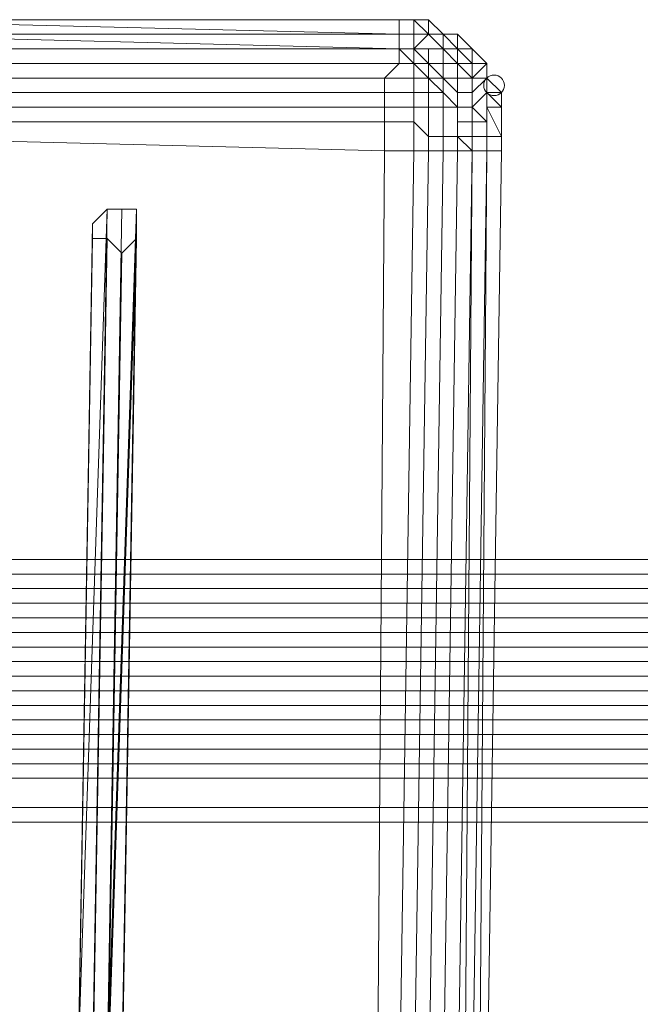
# Model space of a CAD drawing. Units: inches. Extents: x 41256 to 54156, y -17865 to -10865.
# Drawn here: x 48121 to 48213, y -16041 to -15896 of the extents above; entities that cross this region are included whole.
import ezdxf

# ---------------------------------------------------------------- set-up
doc = ezdxf.new("R2010")
doc.units = ezdxf.units.IN
doc.header["$MEASUREMENT"] = 0
doc.layers.add('МАФЫ НАШИ', color=250, linetype='Continuous', lineweight=25)

# ---------------------------------------------------------------- blocks, each defined once
blk = doc.blocks.new('нгллш88')
at = {"layer": 'МАФЫ НАШИ', "color": 7, "lineweight": 13}
for points in [[(48177.4, -15895.97), (48091.17, -15895.97), (48177.4, -15895.97)], [(48177.4, -15895.97), (48091.17, -15895.97), (48177.4, -15895.97)], [(48179.55, -15895.97), (48177.4, -15895.97), (48179.55, -15895.97)], [(48179.55, -15895.97), (48177.4, -15895.97), (48179.55, -15895.97)], [(48179.55, -15895.97), (48177.4, -15895.97), (48179.55, -15895.97)], [(48179.55, -15895.97), (48177.4, -15895.97), (48179.55, -15895.97)], [(48179.55, -15895.97), (48177.4, -15895.97), (48179.55, -15895.97)], [(48179.55, -15895.97), (48177.4, -15895.97), (48179.55, -15895.97)], [(48181.71, -15895.97), (48179.55, -15895.97), (48181.71, -15895.97)], [(48181.71, -15895.97), (48179.55, -15895.97), (48181.71, -15895.97)], [(48181.71, -15895.97), (48179.55, -15895.97), (48181.71, -15895.97)], [(48181.71, -15895.97), (48179.55, -15895.97), (48181.71, -15895.97)], [(48181.71, -15895.97), (48179.55, -15895.97), (48181.71, -15895.97)], [(48181.71, -15895.97), (48179.55, -15895.97), (48181.71, -15895.97)], [(48183.87, -15898.12), (48181.71, -15895.97), (48183.87, -15898.12)], [(48183.87, -15898.12), (48181.71, -15895.97), (48183.87, -15898.12)], [(48183.87, -15898.12), (48181.71, -15895.97), (48183.87, -15898.12)], [(48183.87, -15898.12), (48181.71, -15895.97), (48183.87, -15898.12)], [(48179.55, -15898.12), (48177.4, -15898.12), (48179.55, -15898.12)], [(48179.55, -15898.12), (48177.4, -15898.12), (48179.55, -15898.12)], [(48181.71, -15898.12), (48179.55, -15898.12), (48181.71, -15898.12)], [(48181.71, -15898.12), (48179.55, -15898.12), (48181.71, -15898.12)], [(48183.87, -15898.12), (48181.71, -15898.12), (48183.87, -15898.12)], [(48183.87, -15898.12), (48181.71, -15898.12), (48183.87, -15898.12)], [(48186.02, -15898.12), (48183.87, -15898.12), (48186.02, -15898.12)], [(48186.02, -15898.12), (48183.87, -15898.12), (48186.02, -15898.12)], [(48186.02, -15898.12), (48183.87, -15898.12), (48186.02, -15898.12)], [(48186.02, -15898.12), (48183.87, -15898.12), (48186.02, -15898.12)], [(48186.02, -15898.12), (48183.87, -15898.12), (48186.02, -15898.12)], [(48186.02, -15898.12), (48183.87, -15898.12), (48186.02, -15898.12)], [(48188.18, -15900.28), (48186.02, -15898.12), (48188.18, -15900.28)], [(48188.18, -15900.28), (48186.02, -15898.12), (48188.18, -15900.28)], [(48188.18, -15900.28), (48186.02, -15898.12), (48188.18, -15900.28)], [(48188.18, -15900.28), (48186.02, -15898.12), (48188.18, -15900.28)], [(48188.18, -15900.28), (48186.02, -15898.12), (48188.18, -15900.28)], [(48188.18, -15900.28), (48186.02, -15898.12), (48188.18, -15900.28)], [(48177.4, -15900.28), (48179.55, -15900.28), (48177.4, -15900.28)], [(48177.4, -15900.28), (48179.55, -15900.28), (48177.4, -15900.28)], [(48179.55, -15900.28), (48177.4, -15900.28), (48179.55, -15900.28)], [(48177.4, -15900.28), (48179.55, -15900.28), (48177.4, -15900.28)], [(48177.4, -15900.28), (48179.55, -15900.28), (48177.4, -15900.28)], [(48179.55, -15900.28), (48177.4, -15900.28), (48179.55, -15900.28)], [(48183.87, -15900.28), (48181.71, -15900.28), (48183.87, -15900.28)], [(48183.87, -15900.28), (48181.71, -15900.28), (48183.87, -15900.28)], [(48186.02, -15900.28), (48183.87, -15900.28), (48186.02, -15900.28)], [(48186.02, -15900.28), (48183.87, -15900.28), (48186.02, -15900.28)], [(48188.18, -15900.28), (48186.02, -15900.28), (48188.18, -15900.28)], [(48188.18, -15900.28), (48186.02, -15900.28), (48188.18, -15900.28)], [(48188.18, -15902.44), (48186.02, -15900.28), (48188.18, -15902.44)], [(48188.18, -15900.28), (48186.02, -15900.28), (48188.18, -15900.28)], [(48188.18, -15900.28), (48186.02, -15900.28), (48188.18, -15900.28)], [(48188.18, -15902.44), (48186.02, -15900.28), (48188.18, -15902.44)], [(48188.18, -15900.28), (48190.33, -15902.44), (48188.18, -15900.28)], [(48188.18, -15900.28), (48190.33, -15902.44), (48188.18, -15900.28)], [(48188.18, -15900.28), (48190.33, -15902.44), (48188.18, -15900.28)], [(48188.18, -15900.28), (48190.33, -15902.44), (48188.18, -15900.28)], [(48188.18, -15900.28), (48190.33, -15902.44), (48188.18, -15900.28)], [(48188.18, -15900.28), (48190.33, -15902.44), (48188.18, -15900.28)], [(48186.02, -15902.44), (48188.18, -15902.44), (48186.02, -15902.44)], [(48186.02, -15902.44), (48188.18, -15902.44), (48186.02, -15902.44)], [(48188.18, -15902.44), (48188.18, -15904.59), (48188.18, -15902.44)], [(48188.18, -15902.44), (48188.18, -15904.59), (48188.18, -15902.44)], [(48190.33, -15902.44), (48190.33, -15904.59), (48190.33, -15902.44)], [(48190.33, -15902.44), (48190.33, -15904.59), (48190.33, -15902.44)], [(48190.33, -15902.44), (48190.33, -15904.59), (48190.33, -15902.44)], [(48190.33, -15902.44), (48190.33, -15904.59), (48190.33, -15902.44)], [(48190.33, -15902.44), (48190.33, -15904.59), (48190.33, -15902.44)], [(48190.33, -15902.44), (48190.33, -15904.59), (48190.33, -15902.44)], [(48190.33, -15902.44), (48190.33, -15904.59), (48190.33, -15902.44)], [(48190.33, -15902.44), (48190.33, -15904.59), (48190.33, -15902.44)], [(48188.18, -15904.59), (48188.18, -15906.75), (48188.18, -15904.59)], [(48188.18, -15904.59), (48188.18, -15906.75), (48188.18, -15904.59)], [(48190.33, -15904.59), (48192.49, -15906.75), (48190.33, -15904.59)], [(48190.33, -15904.59), (48190.33, -15906.75), (48190.33, -15904.59)], [(48190.33, -15904.59), (48190.33, -15906.75), (48190.33, -15904.59)], [(48190.33, -15904.59), (48192.49, -15906.75), (48190.33, -15904.59)], [(48190.33, -15904.59), (48192.49, -15906.75), (48190.33, -15904.59)], [(48190.33, -15904.59), (48190.33, -15906.75), (48190.33, -15904.59)], [(48190.33, -15904.59), (48190.33, -15906.75), (48190.33, -15904.59)], [(48190.33, -15904.59), (48192.49, -15906.75), (48190.33, -15904.59)], [(48188.18, -15906.75), (48188.18, -15908.9), (48188.18, -15906.75)], [(48188.18, -15906.75), (48188.18, -15908.9), (48188.18, -15906.75)], [(48192.49, -15906.75), (48192.49, -15908.9), (48192.49, -15906.75)], [(48192.49, -15906.75), (48192.49, -15908.9), (48192.49, -15906.75)], [(48192.49, -15906.75), (48192.49, -15908.9), (48192.49, -15906.75)], [(48192.49, -15906.75), (48192.49, -15908.9), (48192.49, -15906.75)], [(48192.49, -15906.75), (48192.49, -15908.9), (48192.49, -15906.75)], [(48192.49, -15906.75), (48192.49, -15908.9), (48192.49, -15906.75)], [(48192.49, -15908.9), (48192.49, -15913.22), (48192.49, -15908.9)], [(48192.49, -15908.9), (48192.49, -15911.06), (48192.49, -15908.9)], [(48192.49, -15908.9), (48192.49, -15913.22), (48192.49, -15908.9)], [(48192.49, -15908.9), (48192.49, -15911.06), (48192.49, -15908.9)], [(48190.33, -15911.06), (48190.33, -15913.22), (48190.33, -15911.06)], [(48190.33, -15911.06), (48190.33, -15913.22), (48190.33, -15911.06)], [(48192.49, -15911.06), (48192.49, -15915.37), (48192.49, -15911.06)], [(48192.49, -15911.06), (48192.49, -15915.37), (48192.49, -15911.06)], [(48190.33, -15913.22), (48190.33, -15915.37), (48190.33, -15913.22)], [(48190.33, -15913.22), (48190.33, -15915.37), (48190.33, -15913.22)], [(48192.49, -15913.22), (48192.49, -15915.37), (48192.49, -15913.22)], [(48192.49, -15913.22), (48192.49, -15915.37), (48192.49, -15913.22)], [(48192.49, -15913.22), (48192.49, -15915.37), (48192.49, -15913.22)], [(48192.49, -15913.22), (48192.49, -15915.37), (48192.49, -15913.22)], [(48188.18, -16202.09), (48192.49, -15915.37), (48188.18, -16202.09)], [(48188.18, -16202.09), (48192.49, -15915.37), (48188.18, -16202.09)], [(48821.98, -15975.73), (46745.96, -15975.73), (48821.98, -15975.73)], [(48821.98, -15975.73), (46745.96, -15975.73), (48821.98, -15975.73)]]:
    blk.add_lwpolyline(points, dxfattribs=at)
for points in [[(48177.4, -15895.97), (48091.17, -15895.97), (48177.4, -15895.97), (48091.17, -15895.97)], [(48177.4, -15898.12), (48091.17, -15895.97), (48177.4, -15895.97), (48177.4, -15898.12), (48091.17, -15898.12), (48091.17, -15895.97)], [(48091.17, -15895.97), (48177.4, -15895.97), (48091.17, -15895.97), (48177.4, -15895.97), (48091.17, -15895.97), (48177.4, -15898.12), (48177.4, -15895.97)], [(48091.17, -15898.12), (48177.4, -15898.12), (48091.17, -15895.97), (48091.17, -15898.12), (48177.4, -15900.28), (48177.4, -15898.12)], [(48177.4, -15895.97), (48091.17, -15895.97), (48177.4, -15895.97), (48091.17, -15895.97)], [(48177.4, -15898.12), (48091.17, -15895.97), (48177.4, -15895.97), (48177.4, -15898.12), (48091.17, -15898.12), (48091.17, -15895.97)], [(48091.17, -15895.97), (48177.4, -15895.97), (48091.17, -15895.97), (48177.4, -15895.97), (48091.17, -15895.97), (48177.4, -15898.12), (48177.4, -15895.97)], [(48091.17, -15898.12), (48177.4, -15898.12), (48091.17, -15895.97), (48091.17, -15898.12), (48177.4, -15900.28), (48177.4, -15898.12)], [(48179.55, -15895.97), (48177.4, -15895.97), (48179.55, -15895.97), (48177.4, -15895.97)], [(48179.55, -15898.12), (48177.4, -15898.12), (48177.4, -15895.97), (48179.55, -15895.97), (48179.55, -15898.12), (48177.4, -15898.12)], [(48179.55, -15898.12), (48179.55, -15895.97), (48177.4, -15895.97), (48177.4, -15898.12)], [(48179.55, -15895.97), (48177.4, -15895.97), (48179.55, -15895.97), (48177.4, -15895.97)], [(48179.55, -15898.12), (48177.4, -15898.12), (48177.4, -15895.97), (48179.55, -15895.97), (48179.55, -15898.12), (48177.4, -15898.12)], [(48179.55, -15898.12), (48179.55, -15895.97), (48177.4, -15895.97), (48177.4, -15898.12)], [(48181.71, -15898.12), (48179.55, -15895.97), (48181.71, -15895.97), (48181.71, -15898.12), (48179.55, -15898.12), (48179.55, -15895.97), (48181.71, -15898.12), (48179.55, -15898.12)], [(48181.71, -15898.12), (48181.71, -15895.97), (48179.55, -15895.97)], [(48181.71, -15898.12), (48179.55, -15895.97), (48179.55, -15898.12)], [(48181.71, -15898.12), (48179.55, -15895.97), (48181.71, -15895.97), (48181.71, -15898.12), (48179.55, -15898.12), (48179.55, -15895.97), (48181.71, -15898.12), (48179.55, -15898.12)], [(48181.71, -15898.12), (48181.71, -15895.97), (48179.55, -15895.97)], [(48181.71, -15898.12), (48179.55, -15895.97), (48179.55, -15898.12)], [(48183.87, -15898.12), (48181.71, -15895.97), (48183.87, -15898.12), (48181.71, -15898.12), (48181.71, -15895.97), (48183.87, -15898.12), (48181.71, -15898.12)], [(48183.87, -15898.12), (48181.71, -15895.97), (48181.71, -15898.12)], [(48183.87, -15898.12), (48181.71, -15895.97), (48183.87, -15898.12), (48181.71, -15898.12), (48181.71, -15895.97), (48183.87, -15898.12), (48181.71, -15898.12)], [(48183.87, -15898.12), (48181.71, -15895.97), (48181.71, -15898.12)], [(48177.4, -15900.28), (48091.17, -15898.12), (48177.4, -15898.12), (48177.4, -15900.28), (48091.17, -15900.28), (48091.17, -15898.12)], [(48091.17, -15900.28), (48177.4, -15900.28), (48091.17, -15898.12)], [(48177.4, -15900.28), (48091.17, -15898.12), (48177.4, -15898.12), (48177.4, -15900.28), (48091.17, -15900.28), (48091.17, -15898.12)], [(48091.17, -15900.28), (48177.4, -15900.28), (48091.17, -15898.12)], [(48179.55, -15900.28), (48177.4, -15900.28), (48177.4, -15898.12), (48179.55, -15898.12)], [(48179.55, -15900.28), (48179.55, -15898.12), (48181.71, -15898.12), (48179.55, -15900.28), (48177.4, -15900.28)], [(48179.55, -15900.28), (48179.55, -15898.12), (48177.4, -15898.12), (48177.4, -15900.28), (48179.55, -15900.28), (48181.71, -15898.12), (48179.55, -15898.12)], [(48179.55, -15900.28), (48177.4, -15900.28), (48177.4, -15898.12), (48179.55, -15898.12)], [(48179.55, -15900.28), (48179.55, -15898.12), (48181.71, -15898.12), (48179.55, -15900.28), (48177.4, -15900.28)], [(48179.55, -15900.28), (48179.55, -15898.12), (48177.4, -15898.12), (48177.4, -15900.28), (48179.55, -15900.28), (48181.71, -15898.12), (48179.55, -15898.12)], [(48181.71, -15900.28), (48179.55, -15900.28), (48181.71, -15898.12), (48183.87, -15900.28)], [(48181.71, -15900.28), (48183.87, -15900.28), (48181.71, -15898.12), (48179.55, -15900.28)], [(48181.71, -15900.28), (48179.55, -15900.28), (48181.71, -15898.12), (48183.87, -15900.28)], [(48181.71, -15900.28), (48183.87, -15900.28), (48181.71, -15898.12), (48179.55, -15900.28)], [(48183.87, -15900.28), (48181.71, -15898.12), (48183.87, -15898.12)], [(48183.87, -15900.28), (48183.87, -15898.12), (48186.02, -15900.28), (48183.87, -15900.28), (48181.71, -15900.28)], [(48183.87, -15900.28), (48183.87, -15898.12), (48181.71, -15898.12), (48183.87, -15900.28), (48186.02, -15900.28), (48183.87, -15898.12)], [(48183.87, -15900.28), (48181.71, -15898.12), (48183.87, -15898.12)], [(48183.87, -15900.28), (48183.87, -15898.12), (48186.02, -15900.28), (48183.87, -15900.28), (48181.71, -15900.28)], [(48183.87, -15900.28), (48183.87, -15898.12), (48181.71, -15898.12), (48183.87, -15900.28), (48186.02, -15900.28), (48183.87, -15898.12)], [(48186.02, -15898.12), (48183.87, -15898.12), (48186.02, -15898.12), (48183.87, -15898.12)], [(48186.02, -15900.28), (48183.87, -15898.12), (48186.02, -15898.12)], [(48186.02, -15900.28), (48186.02, -15898.12), (48188.18, -15900.28), (48186.02, -15900.28), (48186.02, -15898.12), (48186.02, -15900.28), (48183.87, -15900.28)], [(48186.02, -15900.28), (48186.02, -15898.12), (48183.87, -15898.12), (48186.02, -15900.28), (48186.02, -15898.12)], [(48186.02, -15898.12), (48183.87, -15898.12), (48186.02, -15898.12), (48183.87, -15898.12)], [(48186.02, -15900.28), (48183.87, -15898.12), (48186.02, -15898.12)], [(48186.02, -15900.28), (48186.02, -15898.12), (48188.18, -15900.28), (48186.02, -15900.28), (48186.02, -15898.12), (48186.02, -15900.28), (48183.87, -15900.28)], [(48186.02, -15900.28), (48186.02, -15898.12), (48183.87, -15898.12), (48186.02, -15900.28), (48186.02, -15898.12)], [(48186.02, -15900.28), (48188.18, -15900.28), (48186.02, -15898.12)], [(48186.02, -15900.28), (48188.18, -15900.28), (48186.02, -15898.12)], [(48177.4, -15900.28), (48091.17, -15900.28), (48091.17, -15902.44), (48177.4, -15902.44)], [(48091.17, -15900.28), (48177.4, -15900.28), (48177.4, -15902.44), (48091.17, -15902.44)], [(48177.4, -15900.28), (48091.17, -15900.28), (48091.17, -15902.44), (48177.4, -15902.44)], [(48091.17, -15900.28), (48177.4, -15900.28), (48177.4, -15902.44), (48091.17, -15902.44)], [(48177.4, -15900.28), (48177.4, -15902.44), (48179.55, -15902.44)], [(48179.55, -15900.28), (48177.4, -15900.28), (48179.55, -15902.44)], [(48177.4, -15900.28), (48179.55, -15902.44), (48177.4, -15902.44)], [(48179.55, -15900.28), (48179.55, -15902.44), (48177.4, -15900.28)], [(48177.4, -15900.28), (48177.4, -15902.44), (48179.55, -15902.44)], [(48179.55, -15900.28), (48177.4, -15900.28), (48179.55, -15902.44)], [(48177.4, -15900.28), (48179.55, -15902.44), (48177.4, -15902.44)], [(48179.55, -15900.28), (48179.55, -15902.44), (48177.4, -15900.28)], [(48181.71, -15902.44), (48179.55, -15900.28), (48181.71, -15900.28)], [(48181.71, -15902.44), (48181.71, -15900.28), (48179.55, -15900.28)], [(48181.71, -15902.44), (48179.55, -15902.44), (48181.71, -15904.59), (48181.71, -15902.44), (48179.55, -15900.28), (48179.55, -15902.44)], [(48181.71, -15902.44), (48179.55, -15902.44), (48179.55, -15900.28)], [(48181.71, -15902.44), (48179.55, -15900.28), (48181.71, -15900.28)], [(48181.71, -15902.44), (48181.71, -15900.28), (48179.55, -15900.28)], [(48181.71, -15902.44), (48179.55, -15902.44), (48181.71, -15904.59), (48181.71, -15902.44), (48179.55, -15900.28), (48179.55, -15902.44)], [(48181.71, -15902.44), (48179.55, -15902.44), (48179.55, -15900.28)], [(48183.87, -15902.44), (48181.71, -15902.44), (48181.71, -15900.28), (48183.87, -15900.28)], [(48183.87, -15902.44), (48183.87, -15900.28), (48181.71, -15900.28), (48181.71, -15902.44)], [(48183.87, -15902.44), (48181.71, -15902.44), (48181.71, -15900.28), (48183.87, -15900.28)], [(48183.87, -15902.44), (48183.87, -15900.28), (48181.71, -15900.28), (48181.71, -15902.44)], [(48186.02, -15902.44), (48183.87, -15900.28), (48186.02, -15900.28), (48186.02, -15902.44), (48183.87, -15902.44), (48183.87, -15900.28)], [(48186.02, -15902.44), (48186.02, -15900.28), (48183.87, -15900.28)], [(48186.02, -15902.44), (48183.87, -15900.28), (48183.87, -15902.44), (48186.02, -15902.44), (48188.18, -15902.44)], [(48186.02, -15902.44), (48183.87, -15900.28), (48186.02, -15900.28), (48186.02, -15902.44), (48183.87, -15902.44), (48183.87, -15900.28)], [(48186.02, -15902.44), (48186.02, -15900.28), (48183.87, -15900.28)], [(48186.02, -15902.44), (48183.87, -15900.28), (48183.87, -15902.44), (48186.02, -15902.44), (48188.18, -15902.44)], [(48188.18, -15902.44), (48186.02, -15900.28), (48188.18, -15900.28), (48188.18, -15902.44), (48186.02, -15900.28), (48188.18, -15902.44), (48186.02, -15902.44), (48186.02, -15900.28)], [(48188.18, -15902.44), (48188.18, -15900.28), (48186.02, -15900.28)], [(48188.18, -15902.44), (48186.02, -15900.28), (48186.02, -15902.44)], [(48188.18, -15902.44), (48186.02, -15900.28), (48188.18, -15900.28), (48188.18, -15902.44), (48186.02, -15900.28), (48188.18, -15902.44), (48186.02, -15902.44), (48186.02, -15900.28)], [(48188.18, -15902.44), (48188.18, -15900.28), (48186.02, -15900.28)], [(48188.18, -15902.44), (48186.02, -15900.28), (48186.02, -15902.44)], [(48188.18, -15902.44), (48188.18, -15900.28), (48190.33, -15902.44)], [(48188.18, -15900.28), (48190.33, -15902.44), (48188.18, -15900.28), (48190.33, -15902.44)], [(48188.18, -15902.44), (48190.33, -15902.44), (48188.18, -15900.28), (48188.18, -15902.44), (48188.18, -15904.59), (48190.33, -15902.44), (48188.18, -15902.44), (48188.18, -15904.59)], [(48188.18, -15902.44), (48188.18, -15900.28), (48190.33, -15902.44)], [(48188.18, -15900.28), (48190.33, -15902.44), (48188.18, -15900.28), (48190.33, -15902.44)], [(48188.18, -15902.44), (48190.33, -15902.44), (48188.18, -15900.28), (48188.18, -15902.44), (48188.18, -15904.59), (48190.33, -15902.44), (48188.18, -15902.44), (48188.18, -15904.59)], [(48177.4, -15902.44), (48091.17, -15902.44), (48091.17, -15904.59), (48175.24, -15904.59)], [(48091.17, -15902.44), (48177.4, -15902.44), (48175.24, -15904.59), (48091.17, -15904.59)], [(48177.4, -15902.44), (48091.17, -15902.44), (48091.17, -15904.59), (48175.24, -15904.59)], [(48091.17, -15902.44), (48177.4, -15902.44), (48175.24, -15904.59), (48091.17, -15904.59)], [(48179.55, -15902.44), (48177.4, -15902.44), (48175.24, -15904.59), (48179.55, -15904.59)], [(48179.55, -15902.44), (48179.55, -15904.59), (48175.24, -15904.59), (48177.4, -15902.44), (48179.55, -15902.44), (48181.71, -15904.59), (48179.55, -15904.59)], [(48179.55, -15902.44), (48177.4, -15902.44), (48175.24, -15904.59), (48179.55, -15904.59)], [(48179.55, -15902.44), (48179.55, -15904.59), (48175.24, -15904.59), (48177.4, -15902.44), (48179.55, -15902.44), (48181.71, -15904.59), (48179.55, -15904.59)], [(48179.55, -15902.44), (48179.55, -15904.59), (48181.71, -15904.59)], [(48181.71, -15902.44), (48181.71, -15904.59), (48179.55, -15902.44)], [(48179.55, -15902.44), (48179.55, -15904.59), (48181.71, -15904.59)], [(48181.71, -15902.44), (48181.71, -15904.59), (48179.55, -15902.44)], [(48183.87, -15904.59), (48181.71, -15904.59), (48183.87, -15906.75), (48183.87, -15904.59), (48181.71, -15902.44), (48181.71, -15904.59)], [(48183.87, -15902.44), (48181.71, -15902.44), (48183.87, -15904.59)], [(48183.87, -15904.59), (48181.71, -15904.59), (48181.71, -15902.44)], [(48183.87, -15902.44), (48183.87, -15904.59), (48181.71, -15902.44)], [(48183.87, -15904.59), (48181.71, -15904.59), (48183.87, -15906.75), (48183.87, -15904.59), (48181.71, -15902.44), (48181.71, -15904.59)], [(48183.87, -15902.44), (48181.71, -15902.44), (48183.87, -15904.59)], [(48183.87, -15904.59), (48181.71, -15904.59), (48181.71, -15902.44)], [(48183.87, -15902.44), (48183.87, -15904.59), (48181.71, -15902.44)], [(48186.02, -15902.44), (48183.87, -15902.44), (48183.87, -15904.59), (48186.02, -15904.59)], [(48186.02, -15902.44), (48186.02, -15904.59), (48183.87, -15904.59), (48183.87, -15902.44), (48186.02, -15902.44), (48188.18, -15904.59), (48186.02, -15904.59)], [(48186.02, -15902.44), (48183.87, -15902.44), (48183.87, -15904.59), (48186.02, -15904.59)], [(48186.02, -15902.44), (48186.02, -15904.59), (48183.87, -15904.59), (48183.87, -15902.44), (48186.02, -15902.44), (48188.18, -15904.59), (48186.02, -15904.59)], [(48186.02, -15902.44), (48188.18, -15902.44), (48188.18, -15904.59)], [(48186.02, -15902.44), (48188.18, -15904.59), (48188.18, -15902.44)], [(48186.02, -15902.44), (48186.02, -15904.59), (48188.18, -15904.59)], [(48186.02, -15902.44), (48188.18, -15902.44), (48188.18, -15904.59)], [(48186.02, -15902.44), (48188.18, -15904.59), (48188.18, -15902.44)], [(48186.02, -15902.44), (48186.02, -15904.59), (48188.18, -15904.59)], [(48188.18, -15904.59), (48190.33, -15902.44), (48190.33, -15904.59)], [(48188.18, -15902.44), (48190.33, -15902.44), (48188.18, -15904.59)], [(48188.18, -15904.59), (48190.33, -15904.59), (48190.33, -15902.44), (48188.18, -15904.59), (48188.18, -15906.75), (48190.33, -15904.59), (48188.18, -15904.59), (48188.18, -15906.75)], [(48188.18, -15904.59), (48190.33, -15902.44), (48190.33, -15904.59)], [(48188.18, -15902.44), (48190.33, -15902.44), (48188.18, -15904.59)], [(48188.18, -15904.59), (48190.33, -15904.59), (48190.33, -15902.44), (48188.18, -15904.59), (48188.18, -15906.75), (48190.33, -15904.59), (48188.18, -15904.59), (48188.18, -15906.75)], [(48190.33, -15902.44), (48190.33, -15904.59), (48190.33, -15902.44), (48190.33, -15904.59), (48190.33, -15902.44), (48190.33, -15904.59)], [(48190.33, -15902.44), (48190.33, -15904.59), (48190.33, -15902.44), (48190.33, -15904.59), (48190.33, -15902.44), (48190.33, -15904.59)], [(48175.24, -15904.59), (48091.17, -15904.59), (48091.17, -15906.75), (48175.24, -15906.75)], [(48091.17, -15904.59), (48175.24, -15904.59), (48175.24, -15906.75), (48091.17, -15906.75)], [(48175.24, -15904.59), (48091.17, -15904.59), (48091.17, -15906.75), (48175.24, -15906.75)], [(48091.17, -15904.59), (48175.24, -15904.59), (48175.24, -15906.75), (48091.17, -15906.75)], [(48179.55, -15904.59), (48175.24, -15904.59), (48175.24, -15906.75), (48179.55, -15906.75)], [(48179.55, -15904.59), (48179.55, -15906.75), (48175.24, -15906.75), (48175.24, -15904.59)], [(48179.55, -15904.59), (48175.24, -15904.59), (48175.24, -15906.75), (48179.55, -15906.75)], [(48179.55, -15904.59), (48179.55, -15906.75), (48175.24, -15906.75), (48175.24, -15904.59)], [(48181.71, -15904.59), (48179.55, -15904.59), (48179.55, -15906.75), (48181.71, -15906.75)], [(48181.71, -15904.59), (48181.71, -15906.75), (48179.55, -15906.75), (48179.55, -15904.59), (48181.71, -15904.59), (48183.87, -15906.75), (48181.71, -15906.75)], [(48181.71, -15904.59), (48179.55, -15904.59), (48179.55, -15906.75), (48181.71, -15906.75)], [(48181.71, -15904.59), (48181.71, -15906.75), (48179.55, -15906.75), (48179.55, -15904.59), (48181.71, -15904.59), (48183.87, -15906.75), (48181.71, -15906.75)], [(48181.71, -15904.59), (48181.71, -15906.75), (48183.87, -15906.75)], [(48183.87, -15904.59), (48183.87, -15906.75), (48181.71, -15904.59)], [(48181.71, -15904.59), (48181.71, -15906.75), (48183.87, -15906.75)], [(48183.87, -15904.59), (48183.87, -15906.75), (48181.71, -15904.59)], [(48186.02, -15906.75), (48183.87, -15904.59), (48183.87, -15906.75), (48186.02, -15908.9)], [(48186.02, -15904.59), (48183.87, -15904.59), (48186.02, -15906.75)], [(48186.02, -15906.75), (48186.02, -15908.9), (48183.87, -15906.75), (48183.87, -15904.59)], [(48186.02, -15904.59), (48186.02, -15906.75), (48183.87, -15904.59)], [(48186.02, -15906.75), (48183.87, -15904.59), (48183.87, -15906.75), (48186.02, -15908.9)], [(48186.02, -15904.59), (48183.87, -15904.59), (48186.02, -15906.75)], [(48186.02, -15906.75), (48186.02, -15908.9), (48183.87, -15906.75), (48183.87, -15904.59)], [(48186.02, -15904.59), (48186.02, -15906.75), (48183.87, -15904.59)], [(48188.18, -15904.59), (48186.02, -15904.59), (48186.02, -15906.75), (48188.18, -15906.75)], [(48188.18, -15904.59), (48188.18, -15906.75), (48186.02, -15906.75), (48186.02, -15904.59)], [(48188.18, -15904.59), (48186.02, -15904.59), (48186.02, -15906.75), (48188.18, -15906.75)], [(48188.18, -15904.59), (48188.18, -15906.75), (48186.02, -15906.75), (48186.02, -15904.59)], [(48188.18, -15906.75), (48190.33, -15904.59), (48190.33, -15906.75), (48188.18, -15908.9)], [(48188.18, -15904.59), (48190.33, -15904.59), (48188.18, -15906.75)], [(48188.18, -15906.75), (48188.18, -15908.9), (48190.33, -15906.75), (48190.33, -15904.59), (48188.18, -15906.75), (48188.18, -15908.9)], [(48188.18, -15906.75), (48190.33, -15904.59), (48190.33, -15906.75), (48188.18, -15908.9)], [(48188.18, -15904.59), (48190.33, -15904.59), (48188.18, -15906.75)], [(48188.18, -15906.75), (48188.18, -15908.9), (48190.33, -15906.75), (48190.33, -15904.59), (48188.18, -15906.75), (48188.18, -15908.9)], [(48190.33, -15904.59), (48192.49, -15906.75), (48190.33, -15906.75)], [(48190.33, -15904.59), (48192.49, -15906.75), (48190.33, -15906.75)], [(48175.24, -15906.75), (48091.17, -15906.75), (48091.17, -15908.9), (48175.24, -15908.9)], [(48091.17, -15906.75), (48175.24, -15906.75), (48175.24, -15908.9), (48091.17, -15908.9)], [(48175.24, -15906.75), (48091.17, -15906.75), (48091.17, -15908.9), (48175.24, -15908.9)], [(48091.17, -15906.75), (48175.24, -15906.75), (48175.24, -15908.9), (48091.17, -15908.9)], [(48179.55, -15906.75), (48175.24, -15906.75), (48175.24, -15908.9), (48179.55, -15908.9)], [(48179.55, -15906.75), (48179.55, -15908.9), (48175.24, -15908.9), (48175.24, -15906.75)], [(48179.55, -15906.75), (48175.24, -15906.75), (48175.24, -15908.9), (48179.55, -15908.9)], [(48179.55, -15906.75), (48179.55, -15908.9), (48175.24, -15908.9), (48175.24, -15906.75)], [(48181.71, -15906.75), (48179.55, -15906.75), (48179.55, -15908.9), (48181.71, -15908.9)], [(48181.71, -15906.75), (48181.71, -15908.9), (48179.55, -15908.9), (48179.55, -15906.75)], [(48181.71, -15906.75), (48179.55, -15906.75), (48179.55, -15908.9), (48181.71, -15908.9)], [(48181.71, -15906.75), (48181.71, -15908.9), (48179.55, -15908.9), (48179.55, -15906.75)], [(48183.87, -15906.75), (48181.71, -15906.75), (48181.71, -15908.9), (48183.87, -15908.9)], [(48183.87, -15906.75), (48183.87, -15908.9), (48181.71, -15908.9), (48181.71, -15906.75), (48183.87, -15906.75), (48186.02, -15908.9), (48183.87, -15908.9)], [(48183.87, -15906.75), (48181.71, -15906.75), (48181.71, -15908.9), (48183.87, -15908.9)], [(48183.87, -15906.75), (48183.87, -15908.9), (48181.71, -15908.9), (48181.71, -15906.75), (48183.87, -15906.75), (48186.02, -15908.9), (48183.87, -15908.9)], [(48183.87, -15906.75), (48183.87, -15908.9), (48186.02, -15908.9)], [(48186.02, -15908.9), (48183.87, -15906.75), (48186.02, -15908.9), (48186.02, -15911.06)], [(48186.02, -15908.9), (48186.02, -15911.06), (48186.02, -15908.9), (48183.87, -15906.75)], [(48183.87, -15906.75), (48183.87, -15908.9), (48186.02, -15908.9)], [(48186.02, -15908.9), (48183.87, -15906.75), (48186.02, -15908.9), (48186.02, -15911.06)], [(48186.02, -15908.9), (48186.02, -15911.06), (48186.02, -15908.9), (48183.87, -15906.75)], [(48188.18, -15906.75), (48186.02, -15906.75), (48186.02, -15908.9), (48188.18, -15908.9)], [(48188.18, -15906.75), (48188.18, -15908.9), (48186.02, -15908.9), (48186.02, -15906.75)], [(48188.18, -15906.75), (48186.02, -15906.75), (48186.02, -15908.9), (48188.18, -15908.9)], [(48188.18, -15906.75), (48188.18, -15908.9), (48186.02, -15908.9), (48186.02, -15906.75)], [(48188.18, -15908.9), (48190.33, -15906.75), (48190.33, -15911.06)], [(48188.18, -15908.9), (48190.33, -15911.06), (48190.33, -15906.75), (48188.18, -15908.9), (48188.18, -15911.06), (48190.33, -15911.06)], [(48188.18, -15908.9), (48190.33, -15906.75), (48190.33, -15911.06)], [(48188.18, -15908.9), (48190.33, -15911.06), (48190.33, -15906.75), (48188.18, -15908.9), (48188.18, -15911.06), (48190.33, -15911.06)], [(48190.33, -15906.75), (48192.49, -15906.75), (48192.49, -15908.9)], [(48190.33, -15906.75), (48192.49, -15908.9), (48190.33, -15908.9)], [(48190.33, -15906.75), (48190.33, -15908.9), (48190.33, -15911.06)], [(48190.33, -15906.75), (48192.49, -15908.9), (48192.49, -15906.75), (48190.33, -15906.75), (48190.33, -15908.9), (48192.49, -15908.9), (48190.33, -15906.75), (48190.33, -15911.06), (48190.33, -15908.9)], [(48190.33, -15906.75), (48192.49, -15906.75), (48192.49, -15908.9)], [(48190.33, -15906.75), (48192.49, -15908.9), (48190.33, -15908.9)], [(48190.33, -15906.75), (48190.33, -15908.9), (48190.33, -15911.06)], [(48190.33, -15906.75), (48192.49, -15908.9), (48192.49, -15906.75), (48190.33, -15906.75), (48190.33, -15908.9), (48192.49, -15908.9), (48190.33, -15906.75), (48190.33, -15911.06), (48190.33, -15908.9)], [(48175.24, -15908.9), (48091.17, -15908.9), (48091.17, -15911.06), (48175.24, -15911.06)], [(48091.17, -15908.9), (48175.24, -15908.9), (48175.24, -15911.06), (48091.17, -15911.06)], [(48175.24, -15908.9), (48091.17, -15908.9), (48091.17, -15911.06), (48175.24, -15911.06)], [(48091.17, -15908.9), (48175.24, -15908.9), (48175.24, -15911.06), (48091.17, -15911.06)], [(48179.55, -15908.9), (48175.24, -15908.9), (48175.24, -15911.06), (48179.55, -15911.06)], [(48179.55, -15908.9), (48179.55, -15911.06), (48175.24, -15911.06), (48175.24, -15908.9)], [(48179.55, -15908.9), (48175.24, -15908.9), (48175.24, -15911.06), (48179.55, -15911.06)], [(48179.55, -15908.9), (48179.55, -15911.06), (48175.24, -15911.06), (48175.24, -15908.9)], [(48181.71, -15908.9), (48179.55, -15908.9), (48179.55, -15911.06), (48181.71, -15913.22)], [(48181.71, -15908.9), (48181.71, -15913.22), (48179.55, -15911.06), (48179.55, -15908.9)], [(48181.71, -15908.9), (48179.55, -15908.9), (48179.55, -15911.06), (48181.71, -15913.22)], [(48181.71, -15908.9), (48181.71, -15913.22), (48179.55, -15911.06), (48179.55, -15908.9)], [(48183.87, -15908.9), (48181.71, -15908.9), (48181.71, -15913.22), (48183.87, -15913.22)], [(48183.87, -15908.9), (48183.87, -15913.22), (48181.71, -15913.22), (48181.71, -15908.9)], [(48183.87, -15908.9), (48181.71, -15908.9), (48181.71, -15913.22), (48183.87, -15913.22)], [(48183.87, -15908.9), (48183.87, -15913.22), (48181.71, -15913.22), (48181.71, -15908.9)], [(48186.02, -15908.9), (48183.87, -15908.9), (48183.87, -15913.22), (48186.02, -15913.22)], [(48186.02, -15908.9), (48186.02, -15913.22), (48183.87, -15913.22), (48183.87, -15908.9)], [(48186.02, -15908.9), (48183.87, -15908.9), (48183.87, -15913.22), (48186.02, -15913.22)], [(48186.02, -15908.9), (48186.02, -15913.22), (48183.87, -15913.22), (48183.87, -15908.9)], [(48186.02, -15911.06), (48186.02, -15908.9), (48186.02, -15913.22)], [(48188.18, -15908.9), (48186.02, -15908.9), (48186.02, -15911.06), (48188.18, -15911.06)], [(48186.02, -15911.06), (48186.02, -15913.22), (48186.02, -15908.9)], [(48188.18, -15908.9), (48188.18, -15911.06), (48186.02, -15911.06), (48186.02, -15908.9)], [(48186.02, -15911.06), (48186.02, -15908.9), (48186.02, -15913.22)], [(48188.18, -15908.9), (48186.02, -15908.9), (48186.02, -15911.06), (48188.18, -15911.06)], [(48186.02, -15911.06), (48186.02, -15913.22), (48186.02, -15908.9)], [(48188.18, -15908.9), (48188.18, -15911.06), (48186.02, -15911.06), (48186.02, -15908.9)], [(48188.18, -15908.9), (48190.33, -15911.06), (48188.18, -15911.06)], [(48188.18, -15908.9), (48190.33, -15911.06), (48188.18, -15911.06)], [(48190.33, -15908.9), (48192.49, -15908.9), (48192.49, -15913.22)], [(48190.33, -15911.06), (48190.33, -15908.9), (48192.49, -15913.22), (48190.33, -15913.22)], [(48190.33, -15908.9), (48192.49, -15913.22), (48192.49, -15908.9)], [(48190.33, -15911.06), (48190.33, -15913.22), (48192.49, -15913.22), (48190.33, -15908.9), (48190.33, -15911.06), (48190.33, -15913.22)], [(48190.33, -15908.9), (48192.49, -15908.9), (48192.49, -15913.22)], [(48190.33, -15911.06), (48190.33, -15908.9), (48192.49, -15913.22), (48190.33, -15913.22)], [(48190.33, -15908.9), (48192.49, -15913.22), (48192.49, -15908.9)], [(48190.33, -15911.06), (48190.33, -15913.22), (48192.49, -15913.22), (48190.33, -15908.9), (48190.33, -15911.06), (48190.33, -15913.22)], [(48192.49, -15908.9), (48192.49, -15911.06), (48192.49, -15913.22)], [(48192.49, -15908.9), (48192.49, -15913.22), (48192.49, -15911.06), (48192.49, -15908.9), (48192.49, -15913.22)], [(48192.49, -15908.9), (48192.49, -15911.06), (48192.49, -15913.22)], [(48192.49, -15908.9), (48192.49, -15913.22), (48192.49, -15911.06), (48192.49, -15908.9), (48192.49, -15913.22)], [(48175.24, -15911.06), (48091.17, -15911.06), (48091.17, -15913.22), (48175.24, -15915.37)], [(48091.17, -15911.06), (48175.24, -15911.06), (48175.24, -15915.37), (48091.17, -15913.22)], [(48175.24, -15911.06), (48091.17, -15911.06), (48091.17, -15913.22), (48175.24, -15915.37)], [(48091.17, -15911.06), (48175.24, -15911.06), (48175.24, -15915.37), (48091.17, -15913.22)], [(48179.55, -15911.06), (48175.24, -15911.06), (48175.24, -15915.37), (48179.55, -15915.37)], [(48179.55, -15911.06), (48179.55, -15915.37), (48175.24, -15915.37), (48175.24, -15911.06)], [(48179.55, -15911.06), (48175.24, -15911.06), (48175.24, -15915.37), (48179.55, -15915.37)], [(48179.55, -15911.06), (48179.55, -15915.37), (48175.24, -15915.37), (48175.24, -15911.06)], [(48181.71, -15913.22), (48179.55, -15911.06), (48179.55, -15915.37), (48181.71, -15915.37)], [(48181.71, -15913.22), (48181.71, -15915.37), (48179.55, -15915.37), (48179.55, -15911.06)], [(48181.71, -15913.22), (48179.55, -15911.06), (48179.55, -15915.37), (48181.71, -15915.37)], [(48181.71, -15913.22), (48181.71, -15915.37), (48179.55, -15915.37), (48179.55, -15911.06)], [(48188.18, -15911.06), (48186.02, -15911.06), (48186.02, -15913.22), (48188.18, -15913.22)], [(48188.18, -15911.06), (48188.18, -15913.22), (48186.02, -15913.22), (48186.02, -15911.06)], [(48188.18, -15911.06), (48186.02, -15911.06), (48186.02, -15913.22), (48188.18, -15913.22)], [(48188.18, -15911.06), (48188.18, -15913.22), (48186.02, -15913.22), (48186.02, -15911.06)], [(48188.18, -15911.06), (48190.33, -15911.06), (48190.33, -15913.22), (48188.18, -15913.22)], [(48188.18, -15911.06), (48188.18, -15913.22), (48190.33, -15913.22), (48190.33, -15911.06)], [(48188.18, -15911.06), (48190.33, -15911.06), (48190.33, -15913.22), (48188.18, -15913.22)], [(48188.18, -15911.06), (48188.18, -15913.22), (48190.33, -15913.22), (48190.33, -15911.06)], [(48192.49, -15913.22), (48192.49, -15911.06), (48192.49, -15915.37)], [(48192.49, -15913.22), (48192.49, -15915.37), (48192.49, -15911.06), (48192.49, -15913.22), (48192.49, -15915.37), (48192.49, -15913.22), (48192.49, -15915.37)], [(48192.49, -15913.22), (48192.49, -15911.06), (48192.49, -15915.37)], [(48192.49, -15913.22), (48192.49, -15915.37), (48192.49, -15911.06), (48192.49, -15913.22), (48192.49, -15915.37), (48192.49, -15913.22), (48192.49, -15915.37)], [(48173.09, -16202.09), (48175.24, -15915.37), (48091.17, -15913.22), (48089.01, -16199.93)], [(48089.01, -16199.93), (48091.17, -15913.22), (48175.24, -15915.37), (48173.09, -16202.09)], [(48173.09, -16202.09), (48175.24, -15915.37), (48091.17, -15913.22), (48089.01, -16199.93)], [(48089.01, -16199.93), (48091.17, -15913.22), (48175.24, -15915.37), (48173.09, -16202.09)], [(48183.87, -15913.22), (48181.71, -15913.22), (48181.71, -15915.37), (48183.87, -15915.37)], [(48183.87, -15913.22), (48183.87, -15915.37), (48181.71, -15915.37), (48181.71, -15913.22)], [(48183.87, -15913.22), (48181.71, -15913.22), (48181.71, -15915.37), (48183.87, -15915.37)], [(48183.87, -15913.22), (48183.87, -15915.37), (48181.71, -15915.37), (48181.71, -15913.22)], [(48186.02, -15913.22), (48183.87, -15913.22), (48183.87, -15915.37), (48186.02, -15915.37)], [(48186.02, -15913.22), (48186.02, -15915.37), (48183.87, -15915.37), (48183.87, -15913.22), (48186.02, -15913.22), (48188.18, -15915.37), (48186.02, -15915.37)], [(48186.02, -15913.22), (48183.87, -15913.22), (48183.87, -15915.37), (48186.02, -15915.37)], [(48186.02, -15913.22), (48186.02, -15915.37), (48183.87, -15915.37), (48183.87, -15913.22), (48186.02, -15913.22), (48188.18, -15915.37), (48186.02, -15915.37)], [(48186.02, -15913.22), (48186.02, -15915.37), (48188.18, -15915.37)], [(48188.18, -15913.22), (48186.02, -15913.22), (48188.18, -15915.37)], [(48188.18, -15913.22), (48188.18, -15915.37), (48186.02, -15913.22)], [(48186.02, -15913.22), (48186.02, -15915.37), (48188.18, -15915.37)], [(48188.18, -15913.22), (48186.02, -15913.22), (48188.18, -15915.37)], [(48188.18, -15913.22), (48188.18, -15915.37), (48186.02, -15913.22)], [(48188.18, -15913.22), (48190.33, -15913.22), (48190.33, -15915.37), (48188.18, -15915.37)], [(48188.18, -15913.22), (48188.18, -15915.37), (48190.33, -15915.37), (48190.33, -15913.22)], [(48188.18, -15913.22), (48190.33, -15913.22), (48190.33, -15915.37), (48188.18, -15915.37)], [(48188.18, -15913.22), (48188.18, -15915.37), (48190.33, -15915.37), (48190.33, -15913.22)], [(48190.33, -15913.22), (48192.49, -15913.22), (48192.49, -15915.37), (48190.33, -15915.37)], [(48190.33, -15913.22), (48190.33, -15915.37), (48192.49, -15915.37), (48192.49, -15913.22), (48190.33, -15913.22), (48190.33, -15915.37)], [(48190.33, -15913.22), (48192.49, -15913.22), (48192.49, -15915.37), (48190.33, -15915.37)], [(48190.33, -15913.22), (48190.33, -15915.37), (48192.49, -15915.37), (48192.49, -15913.22), (48190.33, -15913.22), (48190.33, -15915.37)], [(48175.24, -16202.09), (48179.55, -15915.37), (48175.24, -15915.37), (48173.09, -16202.09)], [(48179.55, -15915.37), (48175.24, -16202.09), (48173.09, -16202.09), (48175.24, -15915.37)], [(48175.24, -16202.09), (48179.55, -15915.37), (48175.24, -15915.37), (48173.09, -16202.09)], [(48179.55, -15915.37), (48175.24, -16202.09), (48173.09, -16202.09), (48175.24, -15915.37)], [(48177.4, -16202.09), (48181.71, -15915.37), (48179.55, -15915.37), (48175.24, -16202.09)], [(48181.71, -15915.37), (48177.4, -16202.09), (48175.24, -16202.09), (48179.55, -15915.37)], [(48177.4, -16202.09), (48181.71, -15915.37), (48179.55, -15915.37), (48175.24, -16202.09)], [(48181.71, -15915.37), (48177.4, -16202.09), (48175.24, -16202.09), (48179.55, -15915.37)], [(48179.55, -16202.09), (48183.87, -15915.37), (48181.71, -15915.37), (48177.4, -16202.09)], [(48183.87, -15915.37), (48179.55, -16202.09), (48177.4, -16202.09), (48181.71, -15915.37)], [(48179.55, -16202.09), (48183.87, -15915.37), (48181.71, -15915.37), (48177.4, -16202.09)], [(48183.87, -15915.37), (48179.55, -16202.09), (48177.4, -16202.09), (48181.71, -15915.37)], [(48181.71, -16202.09), (48186.02, -15915.37), (48183.87, -15915.37), (48179.55, -16202.09)], [(48186.02, -15915.37), (48181.71, -16202.09), (48179.55, -16202.09), (48183.87, -15915.37)], [(48181.71, -16202.09), (48186.02, -15915.37), (48183.87, -15915.37), (48179.55, -16202.09)], [(48186.02, -15915.37), (48181.71, -16202.09), (48179.55, -16202.09), (48183.87, -15915.37)], [(48183.87, -16202.09), (48188.18, -15915.37), (48186.02, -15915.37), (48181.71, -16202.09)], [(48188.18, -15915.37), (48183.87, -16202.09), (48181.71, -16202.09), (48186.02, -15915.37), (48188.18, -15915.37), (48186.02, -16202.09), (48183.87, -16202.09)], [(48183.87, -16202.09), (48188.18, -15915.37), (48186.02, -15915.37), (48181.71, -16202.09)], [(48188.18, -15915.37), (48183.87, -16202.09), (48181.71, -16202.09), (48186.02, -15915.37), (48188.18, -15915.37), (48186.02, -16202.09), (48183.87, -16202.09)], [(48186.02, -16202.09), (48188.18, -15915.37), (48183.87, -16202.09)], [(48186.02, -16202.09), (48188.18, -15915.37), (48183.87, -16202.09)], [(48190.33, -15915.37), (48188.18, -16202.09), (48192.49, -15915.37), (48190.33, -15915.37), (48186.02, -16202.09), (48188.18, -16202.09)], [(48188.18, -15915.37), (48186.02, -16202.09), (48190.33, -15915.37)], [(48186.02, -16202.09), (48190.33, -15915.37), (48188.18, -16202.09), (48186.02, -16202.09), (48188.18, -15915.37), (48190.33, -15915.37)], [(48190.33, -15915.37), (48188.18, -16202.09), (48192.49, -15915.37), (48190.33, -15915.37), (48186.02, -16202.09), (48188.18, -16202.09)], [(48188.18, -15915.37), (48186.02, -16202.09), (48190.33, -15915.37)], [(48186.02, -16202.09), (48190.33, -15915.37), (48188.18, -16202.09), (48186.02, -16202.09), (48188.18, -15915.37), (48190.33, -15915.37)], [(48192.49, -15915.37), (48188.18, -16202.09), (48192.49, -15915.37), (48188.18, -16202.09), (48192.49, -15915.37), (48188.18, -16202.09)], [(48188.18, -16202.09), (48192.49, -15915.37), (48188.18, -16202.09), (48192.49, -15915.37), (48188.18, -16202.09), (48192.49, -15915.37), (48188.18, -16202.09), (48190.33, -15915.37), (48192.49, -15915.37)], [(48192.49, -15915.37), (48188.18, -16202.09), (48192.49, -15915.37), (48188.18, -16202.09), (48192.49, -15915.37), (48188.18, -16202.09)], [(48188.18, -16202.09), (48192.49, -15915.37), (48188.18, -16202.09), (48192.49, -15915.37), (48188.18, -16202.09), (48192.49, -15915.37), (48188.18, -16202.09), (48190.33, -15915.37), (48192.49, -15915.37)], [(48129.97, -16053.34), (48129.97, -16051.19), (48134.28, -15923.99), (48132.13, -15926.15)], [(48129.97, -16051.19), (48132.13, -16051.19), (48134.28, -15923.99)], [(48129.97, -16053.34), (48129.97, -16051.19), (48134.28, -15923.99), (48132.13, -15926.15)], [(48129.97, -16051.19), (48132.13, -16051.19), (48134.28, -15923.99)], [(48132.13, -16051.19), (48134.28, -16051.19), (48136.44, -15923.99), (48134.28, -15923.99)], [(48132.13, -16051.19), (48134.28, -16051.19), (48136.44, -15923.99), (48134.28, -15923.99)], [(48134.28, -16051.19), (48138.59, -15923.99), (48136.44, -15923.99)], [(48134.28, -16051.19), (48136.44, -16051.19), (48138.59, -15923.99)], [(48134.28, -16051.19), (48138.59, -15923.99), (48136.44, -15923.99)], [(48134.28, -16051.19), (48136.44, -16051.19), (48138.59, -15923.99)], [(48136.44, -16051.19), (48136.44, -16053.34), (48138.59, -15926.15), (48138.59, -15923.99)], [(48136.44, -16051.19), (48136.44, -16053.34), (48138.59, -15926.15), (48138.59, -15923.99)], [(48129.97, -16055.5), (48129.97, -16053.34), (48132.13, -15926.15), (48132.13, -15928.31)], [(48129.97, -16055.5), (48129.97, -16053.34), (48132.13, -15926.15), (48132.13, -15928.31)], [(48136.44, -16053.34), (48138.59, -15926.15), (48138.59, -15928.31), (48136.44, -16055.5), (48134.28, -16055.5), (48138.59, -15928.31), (48136.44, -16055.5)], [(48136.44, -16053.34), (48138.59, -15926.15), (48138.59, -15928.31), (48136.44, -16055.5), (48134.28, -16055.5), (48138.59, -15928.31), (48136.44, -16055.5)], [(48132.13, -16055.5), (48129.97, -16055.5), (48132.13, -15928.31), (48134.28, -15928.31)], [(48132.13, -16055.5), (48129.97, -16055.5), (48132.13, -15928.31), (48134.28, -15928.31)], [(48134.28, -16057.65), (48132.13, -16055.5), (48134.28, -15928.31), (48136.44, -15930.46)], [(48134.28, -16057.65), (48132.13, -16055.5), (48134.28, -15928.31), (48136.44, -15930.46)], [(48134.28, -16055.5), (48134.28, -16057.65), (48136.44, -15930.46), (48138.59, -15928.31)], [(48134.28, -16055.5), (48134.28, -16057.65), (48136.44, -15930.46), (48138.59, -15928.31)], [(48821.98, -15975.73), (46745.96, -15975.73), (48821.98, -15975.73), (46745.96, -15975.73), (48821.98, -15975.73), (46745.96, -15975.73)], [(48821.98, -15977.89), (46745.96, -15977.89), (46745.96, -15975.73), (48821.98, -15975.73), (48821.98, -15977.89), (46745.96, -15977.89), (48821.98, -15977.89), (46745.96, -15977.89), (48821.98, -15977.89), (46745.96, -15977.89)], [(46745.96, -15975.73), (48821.98, -15975.73), (46745.96, -15975.73), (48821.98, -15975.73), (46745.96, -15975.73), (48821.98, -15975.73)], [(46745.96, -15977.89), (48821.98, -15977.89), (48821.98, -15975.73), (46745.96, -15975.73), (46745.96, -15977.89), (48821.98, -15977.89), (46745.96, -15977.89), (48821.98, -15977.89), (46745.96, -15977.89), (48821.98, -15977.89)], [(48821.98, -15975.73), (46745.96, -15975.73), (48821.98, -15975.73), (46745.96, -15975.73), (48821.98, -15975.73), (46745.96, -15975.73)], [(48821.98, -15977.89), (46745.96, -15977.89), (46745.96, -15975.73), (48821.98, -15975.73), (48821.98, -15977.89), (46745.96, -15977.89), (48821.98, -15977.89), (46745.96, -15977.89), (48821.98, -15977.89), (46745.96, -15977.89)], [(46745.96, -15975.73), (48821.98, -15975.73), (46745.96, -15975.73), (48821.98, -15975.73), (46745.96, -15975.73), (48821.98, -15975.73)], [(46745.96, -15977.89), (48821.98, -15977.89), (48821.98, -15975.73), (46745.96, -15975.73), (46745.96, -15977.89), (48821.98, -15977.89), (46745.96, -15977.89), (48821.98, -15977.89), (46745.96, -15977.89), (48821.98, -15977.89)], [(48821.98, -15980.04), (46745.96, -15980.04), (46745.96, -15977.89), (48821.98, -15977.89), (48821.98, -15980.04), (46745.96, -15980.04), (48821.98, -15980.04), (46745.96, -15980.04)], [(46745.96, -15980.04), (48821.98, -15980.04), (48821.98, -15977.89), (46745.96, -15977.89), (46745.96, -15980.04), (48821.98, -15980.04), (46745.96, -15980.04), (48821.98, -15980.04)], [(48821.98, -15980.04), (46745.96, -15980.04), (46745.96, -15977.89), (48821.98, -15977.89), (48821.98, -15980.04), (46745.96, -15980.04), (48821.98, -15980.04), (46745.96, -15980.04)], [(46745.96, -15980.04), (48821.98, -15980.04), (48821.98, -15977.89), (46745.96, -15977.89), (46745.96, -15980.04), (48821.98, -15980.04), (46745.96, -15980.04), (48821.98, -15980.04)], [(48821.98, -15982.2), (46745.96, -15982.2), (46745.96, -15980.04), (48821.98, -15980.04), (48821.98, -15982.2), (46745.96, -15982.2)], [(46745.96, -15982.2), (48821.98, -15982.2), (48821.98, -15980.04), (46745.96, -15980.04), (46745.96, -15982.2), (48821.98, -15982.2)], [(48821.98, -15982.2), (46745.96, -15982.2), (46745.96, -15980.04), (48821.98, -15980.04), (48821.98, -15982.2), (46745.96, -15982.2)], [(46745.96, -15982.2), (48821.98, -15982.2), (48821.98, -15980.04), (46745.96, -15980.04), (46745.96, -15982.2), (48821.98, -15982.2)], [(48821.98, -15984.36), (46745.96, -15984.36), (46745.96, -15982.2), (48821.98, -15982.2)], [(46745.96, -15984.36), (48821.98, -15984.36), (48821.98, -15982.2), (46745.96, -15982.2)], [(48821.98, -15984.36), (46745.96, -15984.36), (46745.96, -15982.2), (48821.98, -15982.2)], [(46745.96, -15984.36), (48821.98, -15984.36), (48821.98, -15982.2), (46745.96, -15982.2)], [(48821.98, -15986.51), (46745.96, -15986.51), (46745.96, -15984.36), (48821.98, -15984.36)], [(46745.96, -15986.51), (48821.98, -15986.51), (48821.98, -15984.36), (46745.96, -15984.36)], [(48821.98, -15986.51), (46745.96, -15986.51), (46745.96, -15984.36), (48821.98, -15984.36)], [(46745.96, -15986.51), (48821.98, -15986.51), (48821.98, -15984.36), (46745.96, -15984.36)], [(48821.98, -15986.51), (46745.96, -15986.51), (46745.96, -15988.67), (48821.98, -15988.67), (48821.98, -15986.51), (46745.96, -15986.51)], [(46745.96, -15986.51), (48821.98, -15986.51), (48821.98, -15988.67), (46745.96, -15988.67), (46745.96, -15986.51), (48821.98, -15986.51)], [(48821.98, -15986.51), (46745.96, -15986.51), (46745.96, -15988.67), (48821.98, -15988.67), (48821.98, -15986.51), (46745.96, -15986.51)], [(46745.96, -15986.51), (48821.98, -15986.51), (48821.98, -15988.67), (46745.96, -15988.67), (46745.96, -15986.51), (48821.98, -15986.51)], [(48821.98, -15988.67), (46745.96, -15988.67), (46745.96, -15990.82), (48821.98, -15990.82)], [(46745.96, -15988.67), (48821.98, -15988.67), (48821.98, -15990.82), (46745.96, -15990.82)], [(48821.98, -15988.67), (46745.96, -15988.67), (46745.96, -15990.82), (48821.98, -15990.82)], [(46745.96, -15988.67), (48821.98, -15988.67), (48821.98, -15990.82), (46745.96, -15990.82)], [(48821.98, -15990.82), (46745.96, -15990.82), (46745.96, -15992.98), (48821.98, -15992.98), (48821.98, -15990.82), (46745.96, -15990.82)], [(46745.96, -15990.82), (48821.98, -15990.82), (48821.98, -15992.98), (46745.96, -15992.98), (46745.96, -15990.82), (48821.98, -15990.82)], [(48821.98, -15990.82), (46745.96, -15990.82), (46745.96, -15992.98), (48821.98, -15992.98), (48821.98, -15990.82), (46745.96, -15990.82)], [(46745.96, -15990.82), (48821.98, -15990.82), (48821.98, -15992.98), (46745.96, -15992.98), (46745.96, -15990.82), (48821.98, -15990.82)], [(48821.98, -15992.98), (46745.96, -15992.98), (46745.96, -15995.14), (48821.98, -15995.14)], [(46745.96, -15992.98), (48821.98, -15992.98), (48821.98, -15995.14), (46745.96, -15995.14)], [(48821.98, -15992.98), (46745.96, -15992.98), (46745.96, -15995.14), (48821.98, -15995.14)], [(46745.96, -15992.98), (48821.98, -15992.98), (48821.98, -15995.14), (46745.96, -15995.14)], [(48821.98, -15995.14), (46745.96, -15995.14), (46745.96, -15997.29), (48821.98, -15997.29)], [(46745.96, -15995.14), (48821.98, -15995.14), (48821.98, -15997.29), (46745.96, -15997.29)], [(48821.98, -15995.14), (46745.96, -15995.14), (46745.96, -15997.29), (48821.98, -15997.29)], [(46745.96, -15995.14), (48821.98, -15995.14), (48821.98, -15997.29), (46745.96, -15997.29)], [(48821.98, -15997.29), (46745.96, -15997.29), (46745.96, -15999.45), (48821.98, -15999.45)], [(46745.96, -15997.29), (48821.98, -15997.29), (48821.98, -15999.45), (46745.96, -15999.45)], [(48821.98, -15997.29), (46745.96, -15997.29), (46745.96, -15999.45), (48821.98, -15999.45)], [(46745.96, -15997.29), (48821.98, -15997.29), (48821.98, -15999.45), (46745.96, -15999.45)], [(48821.98, -15999.45), (46745.96, -15999.45), (46745.96, -16001.6), (48821.98, -16001.6)], [(46745.96, -15999.45), (48821.98, -15999.45), (48821.98, -16001.6), (46745.96, -16001.6)], [(48821.98, -15999.45), (46745.96, -15999.45), (46745.96, -16001.6), (48821.98, -16001.6)], [(46745.96, -15999.45), (48821.98, -15999.45), (48821.98, -16001.6), (46745.96, -16001.6)], [(48821.98, -16001.6), (46745.96, -16001.6), (46745.96, -16003.76), (48821.98, -16003.76)], [(46745.96, -16001.6), (48821.98, -16001.6), (48821.98, -16003.76), (46745.96, -16003.76)], [(48821.98, -16001.6), (46745.96, -16001.6), (46745.96, -16003.76), (48821.98, -16003.76)], [(46745.96, -16001.6), (48821.98, -16001.6), (48821.98, -16003.76), (46745.96, -16003.76)], [(48821.98, -16003.76), (46745.96, -16003.76), (46745.96, -16005.91), (48821.98, -16005.91)], [(46745.96, -16003.76), (48821.98, -16003.76), (48821.98, -16005.91), (46745.96, -16005.91)], [(48821.98, -16003.76), (46745.96, -16003.76), (46745.96, -16005.91), (48821.98, -16005.91)], [(46745.96, -16003.76), (48821.98, -16003.76), (48821.98, -16005.91), (46745.96, -16005.91)], [(48821.98, -16005.91), (46745.96, -16005.91), (46745.96, -16008.07), (48821.98, -16008.07)], [(46745.96, -16005.91), (48821.98, -16005.91), (48821.98, -16008.07), (46745.96, -16008.07)], [(48821.98, -16005.91), (46745.96, -16005.91), (46745.96, -16008.07), (48821.98, -16008.07)], [(46745.96, -16005.91), (48821.98, -16005.91), (48821.98, -16008.07), (46745.96, -16008.07)], [(48821.98, -16008.07), (46745.96, -16008.07), (46745.96, -16012.38), (48821.98, -16012.38)], [(46745.96, -16008.07), (48821.98, -16008.07), (48821.98, -16012.38), (46745.96, -16012.38)], [(48821.98, -16008.07), (46745.96, -16008.07), (46745.96, -16012.38), (48821.98, -16012.38)], [(46745.96, -16008.07), (48821.98, -16008.07), (48821.98, -16012.38), (46745.96, -16012.38)], [(48821.98, -16012.38), (46745.96, -16012.38), (46745.96, -16014.54), (48821.98, -16014.54)], [(46745.96, -16012.38), (48821.98, -16012.38), (48821.98, -16014.54), (46745.96, -16014.54)], [(48821.98, -16012.38), (46745.96, -16012.38), (46745.96, -16014.54), (48821.98, -16014.54)], [(46745.96, -16012.38), (48821.98, -16012.38), (48821.98, -16014.54), (46745.96, -16014.54)], [(46745.96, -16072.74), (48821.98, -16072.74), (48821.98, -16014.54), (46745.96, -16014.54)], [(46745.96, -16014.54), (48821.98, -16014.54), (48821.98, -16072.74), (46745.96, -16072.74)], [(46745.96, -16072.74), (48821.98, -16072.74), (48821.98, -16014.54), (46745.96, -16014.54)], [(46745.96, -16014.54), (48821.98, -16014.54), (48821.98, -16072.74), (46745.96, -16072.74)]]:
    blk.add_lwpolyline(points, close=True, dxfattribs=at)
blk.add_circle((48191.41, -15905.67), 1.52, dxfattribs=at)
blk.add_circle((48191.41, -15905.67), 1.52, dxfattribs=at)

msp = doc.modelspace()

# ---------------------------------------------------------------- block references
at = {"layer": 'МАФЫ НАШИ'}
msp.add_blockref('нгллш88', (0, 0), dxfattribs=at)

doc.saveas('drawing.dxf')
